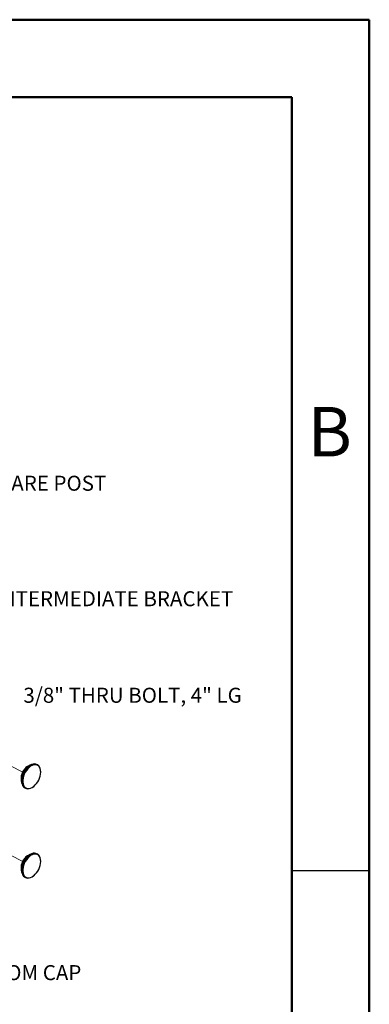
# Model space of a CAD drawing. Units: inches. Extents: x 0.1 to 10.9, y 0.1 to 8.4.
# Drawn here: x 9.2 to 10.9, y 3.6 to 8.4 of the extents above; entities that cross this region are included whole.
import ezdxf

# ---------------------------------------------------------------- set-up
doc = ezdxf.new("R2010")
doc.units = ezdxf.units.IN
doc.header["$MEASUREMENT"] = 0
doc.linetypes.add('PHANTOM', pattern=[0.5, 0.25, -0.05, 0.05, -0.05, 0.05, -0.05])
doc.styles.add('SLDTEXTSTYLE1', font='TXT', dxfattribs={"width": 0.75})
doc.styles.add('SLDTEXTSTYLE5', font='TXT', dxfattribs={"width": 0.605})

msp = doc.modelspace()

# ---------------------------------------------------------------- linework, layer by layer
at = {"color": 7, "linetype": 'Continuous', "lineweight": 50}
for p, q in [((0.125, 8.375), (10.875, 8.375)), ((10.875, 8.375), (10.875, 0.125)), ((0.5, 8), (10.5, 8)), ((10.5, 8), (10.5, 0.5))]:
    msp.add_line(p, q, dxfattribs=at)
at = {"color": 7, "linetype": 'PHANTOM', "lineweight": 18}
for p, q in [((9.0784, 4.7861), (9.1959, 4.7274)), ((9.0784, 4.3531), (9.1959, 4.2944))]:
    msp.add_line(p, q, dxfattribs=at)
at = {"color": 7, "linetype": 'Continuous', "lineweight": 25}
for p, q in [((9.2665, 4.763), (9.2634, 4.7646)), ((9.2837, 4.7278), (9.2836, 4.7314)), ((9.2066, 4.6511), (9.2097, 4.6495)), ((9.2455, 4.6551), (9.2492, 4.6576)), ((9.2665, 4.33), (9.2634, 4.3316)), ((9.2837, 4.2948), (9.2836, 4.2984)), ((10.5, 4.25), (10.875, 4.25)), ((10.5, 4.25), (10.5, 4.25)), ((9.2066, 4.2181), (9.2097, 4.2165)), ((9.2455, 4.2221), (9.2492, 4.2246))]:
    msp.add_line(p, q, dxfattribs=at)
at = {"color": 7, "linetype": 'Continuous', "lineweight": 25, "flags": 128}
for points in [[(9.2296, 4.7597), (9.2252, 4.7581), (9.2184, 4.7543), (9.2118, 4.7491), (9.2057, 4.7425), (9.2001, 4.7349), (9.1954, 4.7266), (9.1918, 4.7178), (9.1893, 4.7088), (9.188, 4.7), (9.188, 4.6917), (9.1893, 4.6842), (9.1903, 4.681)], [(9.2634, 4.7646), (9.2595, 4.7661), (9.253, 4.7672), (9.246, 4.7666), (9.2387, 4.7645), (9.2313, 4.7607), (9.224, 4.7556), (9.217, 4.7492), (9.2105, 4.7416), (9.2046, 4.7331), (9.1996, 4.7239), (9.1955, 4.7143), (9.1926, 4.7045), (9.1907, 4.6948), (9.1901, 4.6854), (9.1907, 4.6767), (9.1926, 4.6688), (9.1955, 4.662), (9.1996, 4.6564), (9.2046, 4.6522), (9.2066, 4.6511)], [(9.2829, 4.7323), (9.2824, 4.7375), (9.2805, 4.7453), (9.2776, 4.7522), (9.2735, 4.7577), (9.2685, 4.7619), (9.2626, 4.7645), (9.2561, 4.7656), (9.2491, 4.7651), (9.2418, 4.7629), (9.2344, 4.7592), (9.2271, 4.754), (9.2201, 4.7476), (9.2136, 4.74), (9.2077, 4.7315), (9.2027, 4.7223), (9.1987, 4.7127), (9.1957, 4.7029), (9.1939, 4.6932), (9.1933, 4.6839), (9.1939, 4.6751), (9.1957, 4.6672), (9.1987, 4.6604), (9.2027, 4.6548), (9.2077, 4.6507), (9.2136, 4.648), (9.2201, 4.647), (9.2271, 4.6475), (9.2344, 4.6497), (9.2418, 4.6534), (9.2444, 4.655)], [(9.2296, 4.3267), (9.2252, 4.3251), (9.2184, 4.3213), (9.2118, 4.3161), (9.2057, 4.3095), (9.2001, 4.3019), (9.1954, 4.2936), (9.1918, 4.2848), (9.1893, 4.2758), (9.188, 4.267), (9.188, 4.2587), (9.1893, 4.2511), (9.1903, 4.248)], [(9.2634, 4.3316), (9.2595, 4.3331), (9.253, 4.3342), (9.246, 4.3336), (9.2387, 4.3314), (9.2313, 4.3277), (9.224, 4.3226), (9.217, 4.3161), (9.2105, 4.3086), (9.2046, 4.3001), (9.1996, 4.2909), (9.1955, 4.2813), (9.1926, 4.2715), (9.1907, 4.2618), (9.1901, 4.2524), (9.1907, 4.2437), (9.1926, 4.2358), (9.1955, 4.229), (9.1996, 4.2234), (9.2046, 4.2192), (9.2066, 4.2181)], [(9.2829, 4.2993), (9.2824, 4.3044), (9.2805, 4.3123), (9.2776, 4.3191), (9.2735, 4.3247), (9.2685, 4.3289), (9.2626, 4.3315), (9.2561, 4.3326), (9.2491, 4.332), (9.2418, 4.3299), (9.2344, 4.3262), (9.2271, 4.321), (9.2201, 4.3146), (9.2136, 4.307), (9.2077, 4.2985), (9.2027, 4.2893), (9.1987, 4.2797), (9.1957, 4.2699), (9.1939, 4.2602), (9.1933, 4.2508), (9.1939, 4.2421), (9.1957, 4.2342), (9.1987, 4.2274), (9.2027, 4.2218), (9.2077, 4.2177), (9.2136, 4.215), (9.2201, 4.214), (9.2271, 4.2145), (9.2344, 4.2167), (9.2418, 4.2204), (9.2444, 4.222)]]:
    msp.add_lwpolyline(points, dxfattribs=at)
at = {"color": 8, "linetype": 'Continuous', "lineweight": 25, "flags": 128}
for points in [[(9.2834, 4.7273), (9.2828, 4.736), (9.2809, 4.7438), (9.2779, 4.7505), (9.2737, 4.756), (9.2686, 4.76), (9.2627, 4.7624), (9.2561, 4.7631), (9.249, 4.7623), (9.2417, 4.7597), (9.2343, 4.7557), (9.227, 4.7501), (9.2202, 4.7433), (9.2139, 4.7354), (9.2083, 4.7267), (9.2037, 4.7173), (9.2001, 4.7076), (9.1976, 4.6978), (9.1963, 4.6882), (9.1963, 4.6792), (9.1976, 4.6709), (9.2001, 4.6636), (9.2037, 4.6575), (9.2083, 4.6527), (9.2139, 4.6495), (9.2202, 4.6479), (9.227, 4.648), (9.2343, 4.6497), (9.2417, 4.653), (9.249, 4.6578), (9.2495, 4.6582)], [(9.2834, 4.2942), (9.2828, 4.303), (9.2809, 4.3108), (9.2779, 4.3175), (9.2737, 4.323), (9.2686, 4.3269), (9.2627, 4.3294), (9.2561, 4.3301), (9.249, 4.3292), (9.2417, 4.3267), (9.2343, 4.3226), (9.227, 4.3171), (9.2202, 4.3103), (9.2139, 4.3024), (9.2083, 4.2937), (9.2037, 4.2843), (9.2001, 4.2746), (9.1976, 4.2648), (9.1963, 4.2552), (9.1963, 4.2462), (9.1976, 4.2379), (9.2001, 4.2306), (9.2037, 4.2244), (9.2083, 4.2197), (9.2139, 4.2165), (9.2202, 4.2149), (9.227, 4.215), (9.2343, 4.2167), (9.2417, 4.22), (9.249, 4.2248), (9.2495, 4.2252)]]:
    msp.add_lwpolyline(points, dxfattribs=at)
at = {"color": 8, "linetype": 'Continuous', "lineweight": 25}
for centre, start, end in [((9.2739, 4.6884), 138.7901, 168.079), ((9.2739, 4.2554), 138.7891, 168.0822)]:
    msp.add_arc(centre, 0.0829, start, end, dxfattribs=at)
at = {"color": 7, "linetype": 'Continuous', "lineweight": 25}
for centre, end in [((9.1907, 4.73), 358.3324), ((9.1907, 4.2969), 358.3316)]:
    msp.add_arc(centre, 0.0928, 309.3514, end, dxfattribs=at)

# ---------------------------------------------------------------- texts
at = {"color": 7, "linetype": 'Continuous', "lineweight": 0}
for s, insert, char_height, attachment_point, style in [('B', (10.6832, 6.4976), 0.24, 2, 'SLDTEXTSTYLE1'), ('SQUARE POST', (8.9358, 6.1642), 0.072917, 1, 'SLDTEXTSTYLE5'), ('INTERMEDIATE BRACKET', (9.0604, 5.6044), 0.072917, 1, 'SLDTEXTSTYLE5'), ('3/8" THRU BOLT, 4" LG', (9.1992, 5.1364), 0.072917, 1, 'SLDTEXTSTYLE5'), ('BOTTOM CAP', (8.8579, 3.7917), 0.07292, 1, 'SLDTEXTSTYLE5')]:
    msp.add_mtext(s, dxfattribs=dict(at, insert=insert, char_height=char_height, attachment_point=attachment_point, style=style))

doc.saveas('drawing.dxf')
